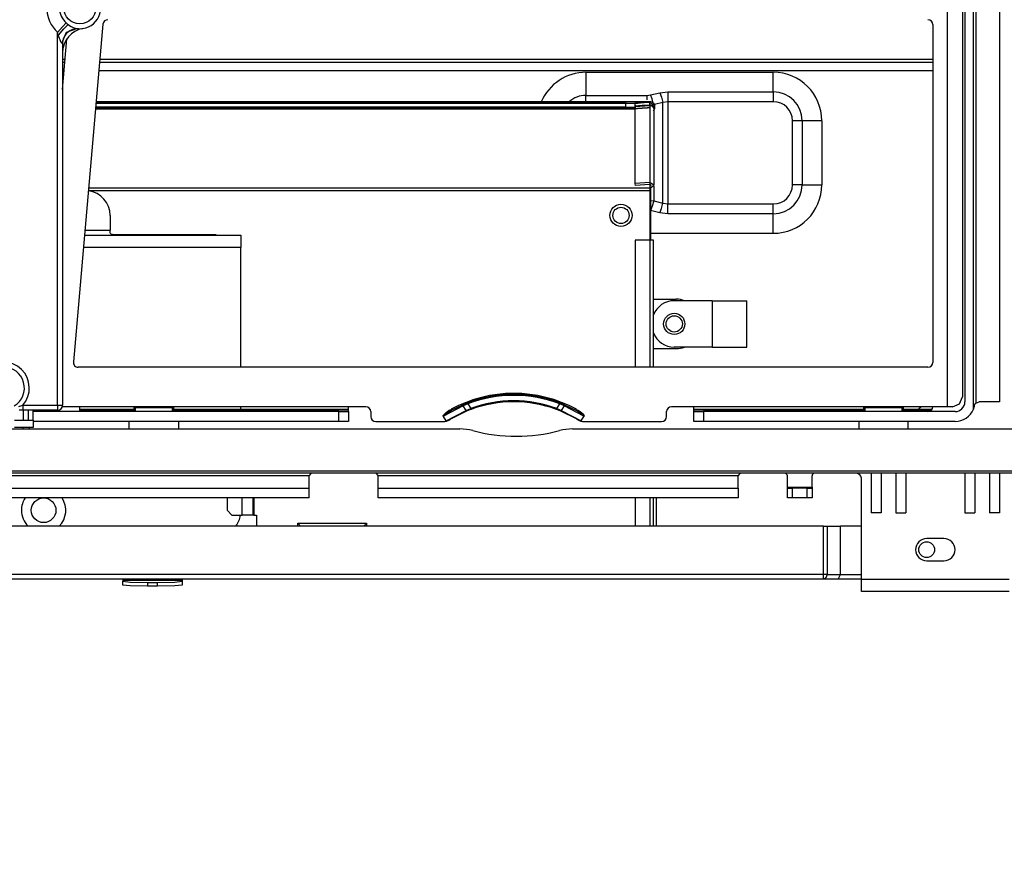
# Model space of a CAD drawing. Units: inches. Extents: x 0 to 22553, y 0 to 5362.
# Drawn here: x 1873 to 2073, y 2657 to 2829 of the extents above; entities that cross this region are included whole.
import ezdxf

# ---------------------------------------------------------------- set-up
doc = ezdxf.new("R2010")
doc.units = ezdxf.units.IN
doc.header["$MEASUREMENT"] = 0
doc.layers.add('LG-DIMENSION', color=7, linetype='Continuous')
doc.layers.add('LG-Product', color=3, linetype='Continuous')
doc.styles.add('GHS', font='txt')
doc.dimstyles.new('ISO-25', dxfattribs={"dimscale": 10, "dimtxt": 2.5, "dimasz": 2.5, "dimexe": 1.25, "dimexo": 0.625, "dimtad": 1, "dimdec": 0, "dimtxsty": 'GHS', "dimcen": 2.5, "dimclrd": 256, "dimclre": 256, "dimclrt": 7, "dimadec": 0, "dimazin": 0, "dimtfac": 1, "dimtdec": 0, "dimtmove": 0, "dimatfit": 3, "dimfxl": 1, "dimarcsym": 0})

# ---------------------------------------------------------------- blocks, each defined once
blk = doc.blocks.new('*D10')
at = {"layer": 'Defpoints', "color": 0, "transparency": 16777216}
for p in [(1259.46, 2764.12), (2224.06, 2764.12), (2224.06, 2515.62)]:
    blk.add_point(p, dxfattribs=at)
at = {"layer": 'LG-DIMENSION', "lineweight": -2, "transparency": 16777216}
for p, q in [((1259.46, 2757.87), (1259.46, 2503.12)), ((2224.06, 2757.87), (2224.06, 2503.12)), ((1284.46, 2515.62), (2199.06, 2515.62))]:
    blk.add_line(p, q, dxfattribs=at)
at = {"layer": 'LG-DIMENSION', "transparency": 16777216}
for points in [[(1284.46, 2519.78), (1284.46, 2511.45), (1259.46, 2515.62)], [(2199.06, 2519.78), (2199.06, 2511.45), (2224.06, 2515.62)]]:
    blk.add_solid(points, dxfattribs=at)
at = {"layer": 'LG-DIMENSION', "color": 7, "transparency": 16777216, "insert": (1741.76, 2534.38), "char_height": 25, "attachment_point": 5, "style": 'GHS'}
blk.add_mtext('965', dxfattribs=at)
blk = doc.blocks.new('*D11')
at = {"layer": 'Defpoints', "color": 0, "transparency": 16777216}
for p in [(1323.76, 3151.14), (2184.76, 3151.14), (1323.76, 2615.62)]:
    blk.add_point(p, dxfattribs=at)
at = {"layer": 'LG-DIMENSION', "lineweight": -2, "transparency": 16777216}
for p, q in [((1323.76, 3144.89), (1323.76, 2603.12)), ((2184.76, 3144.89), (2184.76, 2603.12)), ((2159.76, 2615.62), (1348.76, 2615.62))]:
    blk.add_line(p, q, dxfattribs=at)
at = {"layer": 'LG-DIMENSION', "transparency": 16777216}
for points in [[(1348.76, 2619.78), (1348.76, 2611.45), (1323.76, 2615.62)], [(2159.76, 2619.78), (2159.76, 2611.45), (2184.76, 2615.62)]]:
    blk.add_solid(points, dxfattribs=at)
at = {"layer": 'LG-DIMENSION', "color": 7, "transparency": 16777216, "insert": (1754.26, 2634.38), "char_height": 25, "attachment_point": 5, "style": 'GHS'}
blk.add_mtext('860', dxfattribs=at)
blk = doc.blocks.new('TU-CST1-2')
at = {"layer": 'LG-Product', "linetype": 'Continuous'}
for p, q in [((2061.51, 2750.62), (2061.51, 2912.61)), ((2064.51, 2912.61), (2064.51, 2752.62)), ((2065.01, 2909.62), (2065.01, 2751.62)), ((2066.73, 2750.15), (2066.73, 2909.62)), ((2067.24, 2909.62), (2067.24, 2751.37)), ((2072.01, 2909.62), (2072.01, 2751.62)), ((1882.01, 2827.65), (1882.75, 2828.46)), ((1882.25, 2827.27), (1883.14, 2828.14)), ((1882.75, 2828.46), (1882.94, 2828.29)), ((1882.94, 2828.29), (1883.14, 2828.14)), ((1883.14, 2828.14), (1883.43, 2827.95)), ((1883.43, 2827.95), (1883.72, 2827.76)), ((1883.72, 2827.76), (1884.05, 2827.59)), ((1890.19, 2828.2), (1884.2, 2759.7)), ((2058.51, 2828.12), (2058.51, 2759.62)), ((1881.01, 2826.53), (1882.01, 2827.65)), ((1881.01, 2750.92), (1881.01, 2826.53)), ((1881.08, 2826.26), (1881.01, 2826.53)), ((1881.16, 2825.99), (1881.08, 2826.26)), ((1881.16, 2825.99), (1882.25, 2827.27)), ((1881.27, 2825.65), (1881.16, 2825.99)), ((1881.87, 2824.34), (1882.83, 2826.58)), ((1882.83, 2826.58), (1884.9, 2827.31)), ((1884.05, 2827.59), (1884.39, 2827.45)), ((1884.39, 2827.45), (1884.65, 2827.37)), ((1884.65, 2827.37), (1884.9, 2827.31)), ((1881.39, 2825.31), (1881.27, 2825.65)), ((1881.49, 2825.06), (1881.39, 2825.31)), ((1881.59, 2824.81), (1881.49, 2825.06)), ((1881.66, 2824.64), (1881.59, 2824.81)), ((1881.75, 2824.49), (1881.66, 2824.64)), ((1881.81, 2824.41), (1881.75, 2824.49)), ((1881.87, 2824.34), (1881.81, 2824.41)), ((1881.9, 2824.32), (1881.87, 2824.34)), ((1881.93, 2824.31), (1881.9, 2824.32)), ((1881.95, 2824.3), (1881.93, 2824.31)), ((1881.97, 2824.29), (1881.95, 2824.3)), ((1882, 2824.29), (1881.97, 2824.29)), ((1882.01, 2824.28), (1882, 2824.29)), ((1882.01, 2814.98), (1882.9, 2825.25)), ((1882.01, 2824.28), (1882.01, 2750.92)), ((1882, 2821.12), (1882.54, 2821.12)), ((1882, 2820.53), (1882.48, 2820.53)), ((1889.52, 2820.53), (2058.5, 2820.53)), ((1889.56, 2821.12), (2058.5, 2821.12)), ((1882, 2818.82), (1882.34, 2818.82)), ((1889.36, 2818.82), (2058.5, 2818.82)), ((1988.16, 2818.45), (1988.16, 2813.77)), ((1988.16, 2818.45), (2026.16, 2818.45)), ((2026.16, 2814.47), (2026.16, 2818.45)), ((1988.16, 2813.77), (2000.58, 2813.77)), ((1988.16, 2813.16), (1988.16, 2813.77)), ((2000.58, 2813.77), (2001.26, 2813.85)), ((2000.58, 2813.35), (2000.58, 2813.77)), ((2001.26, 2813.85), (2003.14, 2814.28)), ((2001.56, 2813.09), (2001.26, 2813.85)), ((2003.14, 2814.28), (2004.73, 2814.47)), ((2003.14, 2814.28), (2003.49, 2813.38)), ((2004.73, 2814.47), (2026.16, 2814.47)), ((2004.73, 2814.47), (2004.73, 2813.56)), ((2026.16, 2814.47), (2026.16, 2813.56)), ((1888.79, 2812.18), (1996.16, 2812.18)), ((1888.81, 2812.44), (1996.16, 2812.44)), ((1996.16, 2812.44), (1888.81, 2812.44)), ((1988.16, 2812.44), (1988.16, 2813.16)), ((1996.16, 2812.44), (1996.16, 2812.18)), ((1996.16, 2812.44), (1996.16, 2812.44)), ((1996.18, 2812.44), (1996.16, 2812.44)), ((1996.16, 2812.44), (1996.16, 2812.43)), ((1996.16, 2812.44), (1996.16, 2812.39)), ((1996.16, 2812.43), (1996.16, 2812.41)), ((1996.16, 2812.41), (1996.16, 2812.37)), ((1996.16, 2812.39), (1996.16, 2812.34)), ((1996.16, 2812.37), (1996.16, 2812.33)), ((1996.16, 2812.34), (1996.16, 2812.31)), ((1996.16, 2812.33), (1996.16, 2812.3)), ((1996.16, 2812.3), (1996.16, 2812.26)), ((1996.16, 2812.26), (1996.16, 2812.22)), ((1996.16, 2812.22), (1996.16, 2812.18)), ((1996.16, 2812.18), (1996.16, 2811.38)), ((1996.16, 2812.18), (1996.16, 2811.78)), ((1996.16, 2812.18), (1996.31, 2812.18)), ((1996.16, 2811.78), (1996.16, 2811.38)), ((1996.21, 2812.44), (1996.18, 2812.44)), ((1996.27, 2812.44), (1996.21, 2812.44)), ((1996.33, 2812.44), (1996.27, 2812.44)), ((1996.31, 2812.18), (1996.47, 2812.18)), ((1996.39, 2812.44), (1996.33, 2812.44)), ((1996.46, 2812.44), (1996.39, 2812.44)), ((1996.59, 2812.44), (1996.46, 2812.44)), ((1996.47, 2812.18), (1996.63, 2812.18)), ((1996.71, 2812.44), (1996.59, 2812.44)), ((1996.63, 2812.18), (1996.79, 2812.18)), ((1996.84, 2812.44), (1996.71, 2812.44)), ((1996.79, 2812.18), (1996.95, 2812.18)), ((1996.96, 2812.44), (1996.84, 2812.44)), ((1996.95, 2812.18), (1997.1, 2812.18)), ((1997.07, 2812.44), (1996.96, 2812.44)), ((1997.17, 2812.44), (1997.07, 2812.44)), ((1997.1, 2812.18), (1997.24, 2812.18)), ((1997.31, 2812.44), (1997.17, 2812.44)), ((1997.24, 2812.18), (1997.38, 2812.18)), ((1997.46, 2812.44), (1997.31, 2812.44)), ((1997.38, 2812.18), (1997.51, 2812.18)), ((1997.58, 2812.44), (1997.46, 2812.44)), ((1997.51, 2812.18), (1997.62, 2812.18)), ((1997.7, 2812.44), (1997.58, 2812.44)), ((1997.62, 2812.18), (1997.73, 2812.18)), ((1997.82, 2812.44), (1997.7, 2812.44)), ((1997.73, 2812.18), (1997.82, 2812.18)), ((1997.94, 2812.44), (1997.82, 2812.44)), ((1997.82, 2812.18), (1997.9, 2812.18)), ((1997.9, 2812.18), (1997.96, 2812.18)), ((1998.32, 2812.44), (1997.94, 2812.44)), ((1997.96, 2812.18), (1998.01, 2812.18)), ((1998.01, 2812.18), (1998.05, 2812.18)), ((1998.05, 2812.18), (1998.07, 2812.18)), ((1998.07, 2812.18), (1998.07, 2812.18)), ((1998.07, 2812.18), (1998.08, 2812.18)), ((2001.07, 2812.44), (1998.08, 2812.18)), ((1998.08, 2812.18), (1998.14, 2811.47)), ((1998.27, 2812.12), (1998.08, 2812.1)), ((1998.08, 2812.1), (1998.08, 2812.02)), ((1998.08, 2812.02), (1998.08, 2811.91)), ((1998.08, 2811.91), (1998.08, 2811.77)), ((1998.08, 2811.77), (1998.08, 2811.61)), ((1999.57, 2811.71), (1998.08, 2811.61)), ((1998.45, 2812.13), (1998.27, 2812.12)), ((1998.68, 2812.44), (1998.32, 2812.44)), ((1998.64, 2812.15), (1998.45, 2812.13)), ((1998.83, 2812.16), (1998.64, 2812.15)), ((1999.18, 2812.44), (1998.68, 2812.44)), ((1999.2, 2812.19), (1998.83, 2812.16)), ((1999.63, 2812.44), (1999.18, 2812.44)), ((1999.57, 2812.23), (1999.2, 2812.19)), ((1999.95, 2812.26), (1999.57, 2812.23)), ((2001.07, 2811.8), (1999.57, 2811.71)), ((2000.1, 2812.44), (1999.63, 2812.44)), ((2000.32, 2812.29), (1999.95, 2812.26)), ((2000.49, 2812.44), (2000.1, 2812.44)), ((2000.51, 2812.3), (2000.32, 2812.29)), ((2000.62, 2812.44), (2000.49, 2812.44)), ((2000.69, 2812.32), (2000.51, 2812.3)), ((2000.58, 2812.88), (2000.58, 2813.35)), ((2000.73, 2812.44), (2000.62, 2812.44)), ((2000.79, 2812.33), (2000.69, 2812.32)), ((2000.78, 2812.44), (2000.73, 2812.44)), ((2000.83, 2812.44), (2000.78, 2812.44)), ((2000.88, 2812.34), (2000.79, 2812.33)), ((2000.86, 2812.44), (2000.83, 2812.44)), ((2000.89, 2812.44), (2000.86, 2812.44)), ((2000.93, 2812.34), (2000.88, 2812.34)), ((2000.93, 2812.44), (2000.89, 2812.44)), ((2000.97, 2812.44), (2000.93, 2812.44)), ((2000.98, 2812.34), (2000.93, 2812.34)), ((2000.99, 2812.44), (2000.97, 2812.44)), ((2001, 2812.35), (2000.98, 2812.34)), ((2001, 2812.44), (2000.99, 2812.44)), ((2001.02, 2812.44), (2001, 2812.44)), ((2001.02, 2812.35), (2001, 2812.35)), ((2001.03, 2812.44), (2001.02, 2812.44)), ((2001.03, 2812.35), (2001.02, 2812.35)), ((2001.04, 2812.44), (2001.03, 2812.44)), ((2001.05, 2812.35), (2001.03, 2812.35)), ((2001.05, 2812.44), (2001.04, 2812.44)), ((2001.06, 2812.44), (2001.05, 2812.44)), ((2001.05, 2812.44), (2001.05, 2812.44)), ((2001.06, 2812.35), (2001.05, 2812.35)), ((2001.05, 2812.35), (2001.05, 2812.35)), ((2001.07, 2812.44), (2001.06, 2812.44)), ((2001.06, 2812.44), (2001.06, 2812.44)), ((2001.06, 2812.44), (2001.06, 2812.44)), ((2001.07, 2812.35), (2001.06, 2812.35)), ((2001.06, 2812.35), (2001.06, 2812.35)), ((2001.06, 2812.35), (2001.06, 2812.35)), ((2001.07, 2812.44), (2001.09, 2812.24)), ((2001.07, 2812.35), (2001.07, 2812.35)), ((2001.07, 2812.35), (2001.07, 2812.26)), ((2002.06, 2811.81), (2001.07, 2812.35)), ((2001.07, 2812.26), (2001.07, 2812.13)), ((2001.07, 2812.13), (2001.07, 2811.98)), ((2001.07, 2811.98), (2001.07, 2811.8)), ((2001.28, 2811.79), (2001.07, 2811.8)), ((2001.07, 2811.8), (2001.1, 2811.52)), ((2001.47, 2811.76), (2001.28, 2811.79)), ((2001.56, 2811.74), (2001.47, 2811.76)), ((2001.82, 2812.19), (2001.56, 2813.09)), ((2001.65, 2811.71), (2001.56, 2811.74)), ((2001.74, 2811.67), (2001.65, 2811.71)), ((2003.78, 2812.3), (2002.05, 2811.9)), ((2003.49, 2813.38), (2003.78, 2812.3)), ((2004.73, 2812.49), (2003.78, 2812.3)), ((2003.78, 2791.93), (2003.78, 2812.3)), ((2004.73, 2813.56), (2004.73, 2812.49)), ((2004.73, 2812.49), (2004.73, 2791.74)), ((2026.16, 2812.49), (2004.73, 2812.49)), ((2026.16, 2813.56), (2026.16, 2812.49)), ((1998.1, 2810.95), (1888.68, 2810.95)), ((1888.7, 2811.24), (1998.1, 2811.24)), ((1996.16, 2811.38), (1888.72, 2811.38)), ((1996.16, 2811.28), (1996.16, 2811.38)), ((1996.16, 2811.38), (1996.92, 2811.38)), ((1996.16, 2811.24), (1996.16, 2811.28)), ((1996.92, 2811.38), (1997.57, 2811.38)), ((1997.57, 2811.38), (1998, 2811.38)), ((1998, 2811.38), (1998.15, 2811.38)), ((1998.08, 2811.61), (1998.11, 2811.33)), ((2001.09, 2811.66), (1998.1, 2811.47)), ((1998.1, 2811.47), (1998.1, 2795.92)), ((1998.11, 2811.33), (1998.15, 2811.05)), ((1998.23, 2811.05), (1998.15, 2811.05)), ((1998.3, 2811.06), (1998.23, 2811.05)), ((1998.38, 2811.06), (1998.3, 2811.06)), ((1998.45, 2811.07), (1998.38, 2811.06)), ((1998.53, 2811.07), (1998.45, 2811.07)), ((1998.6, 2811.08), (1998.53, 2811.07)), ((1998.68, 2811.08), (1998.6, 2811.08)), ((1998.75, 2811.09), (1998.68, 2811.08)), ((1998.83, 2811.09), (1998.75, 2811.09)), ((1998.91, 2811.1), (1998.83, 2811.09)), ((1998.98, 2811.1), (1998.91, 2811.1)), ((1999.06, 2811.11), (1998.98, 2811.1)), ((1999.13, 2811.11), (1999.06, 2811.11)), ((1999.21, 2811.11), (1999.13, 2811.11)), ((1999.28, 2811.12), (1999.21, 2811.11)), ((1999.36, 2811.12), (1999.28, 2811.12)), ((1999.44, 2811.13), (1999.36, 2811.12)), ((1999.51, 2811.13), (1999.44, 2811.13)), ((1999.59, 2811.14), (1999.51, 2811.13)), ((1999.66, 2811.14), (1999.59, 2811.14)), ((1999.74, 2811.15), (1999.66, 2811.14)), ((1999.81, 2811.15), (1999.74, 2811.15)), ((1999.89, 2811.16), (1999.81, 2811.15)), ((1999.97, 2811.16), (1999.89, 2811.16)), ((2000.04, 2811.17), (1999.97, 2811.16)), ((2000.12, 2811.17), (2000.04, 2811.17)), ((2000.19, 2811.18), (2000.12, 2811.17)), ((2000.27, 2811.18), (2000.19, 2811.18)), ((2000.34, 2811.19), (2000.27, 2811.18)), ((2000.42, 2811.19), (2000.34, 2811.19)), ((2000.5, 2811.19), (2000.42, 2811.19)), ((2000.57, 2811.2), (2000.5, 2811.19)), ((2000.62, 2811.2), (2000.57, 2811.2)), ((2000.67, 2811.21), (2000.62, 2811.2)), ((2000.8, 2811.21), (2000.67, 2811.21)), ((2000.92, 2811.22), (2000.8, 2811.21)), ((2001.03, 2811.23), (2000.92, 2811.22)), ((2001.14, 2811.23), (2001.03, 2811.23)), ((2001.09, 2811.66), (2001.09, 2796.1)), ((2001.7, 2811.51), (2001.09, 2811.66)), ((2001.1, 2811.52), (2001.14, 2811.23)), ((2001.96, 2811.09), (2001.7, 2811.51)), ((2001.82, 2811.62), (2001.74, 2811.67)), ((2002.06, 2811.4), (2001.82, 2811.62)), ((2001.88, 2810.61), (2002.15, 2811.12)), ((2001.96, 2795.54), (2001.96, 2811.09)), ((2002.15, 2811.12), (2002.06, 2811.4)), ((2030.03, 2795.62), (2030.03, 2808.62)), ((2031.1, 2808.62), (2030.03, 2808.62)), ((2032.01, 2808.62), (2031.1, 2808.62)), ((2032.01, 2808.62), (2032.01, 2795.62)), ((2035.99, 2808.62), (2032.01, 2808.62)), ((2035.99, 2808.62), (2035.99, 2795.62)), ((2001.09, 2796.1), (1998.1, 2795.92)), ((1998.1, 2795.92), (1998.15, 2795.49)), ((2001.09, 2796.1), (2001.14, 2795.68)), ((2001.95, 2795.56), (2001.09, 2796.1)), ((2001.16, 2794.42), (1887.23, 2794.42)), ((2001.16, 2794.98), (1887.28, 2794.98)), ((2001.14, 2795.68), (1998.15, 2795.49)), ((2001.36, 2795.54), (2001.14, 2795.68)), ((2001.16, 2795.4), (2001.16, 2795.68)), ((2001.16, 2794.97), (2001.95, 2795.56)), ((2001.16, 2795.4), (2001.36, 2795.54)), ((2001.16, 2794.98), (2001.16, 2795.4)), ((2001.16, 2794.72), (2001.16, 2794.98)), ((2001.16, 2794.42), (2001.16, 2794.72)), ((2001.16, 2784.42), (2001.16, 2794.42)), ((2001.23, 2794.42), (2001.16, 2794.42)), ((2001.26, 2794.42), (2001.23, 2794.42)), ((2001.26, 2794.98), (2001.26, 2794.42)), ((2001.26, 2794.42), (2001.26, 2790.09)), ((2001.9, 2795.33), (2001.9, 2792.37)), ((2031.1, 2795.62), (2030.03, 2795.62)), ((2032.01, 2795.62), (2031.1, 2795.62)), ((2032.01, 2795.62), (2035.99, 2795.62)), ((2001.26, 2792.42), (2001.9, 2792.37)), ((2001.9, 2792.37), (2001.61, 2791.29)), ((2001.9, 2792.37), (2003.78, 2791.93)), ((2003.49, 2790.85), (2003.78, 2791.93)), ((2003.78, 2791.93), (2004.73, 2791.74)), ((2004.73, 2791.74), (2026.16, 2791.74)), ((2004.73, 2790.67), (2004.73, 2791.74)), ((2026.16, 2790.67), (2026.16, 2791.74)), ((2001.16, 2790.28), (2001.26, 2790.09)), ((2001.61, 2791.29), (2001.26, 2790.39)), ((2003.14, 2789.95), (2001.26, 2790.39)), ((2001.26, 2790.09), (2001.26, 2789.42)), ((2003.14, 2789.95), (2003.49, 2790.85)), ((2004.73, 2789.76), (2003.14, 2789.95)), ((2004.73, 2789.76), (2004.73, 2790.67)), ((2026.16, 2789.76), (2004.73, 2789.76)), ((2026.16, 2789.76), (2026.16, 2790.67)), ((2026.16, 2785.78), (2026.16, 2789.76)), ((1891.66, 2789.42), (1891.66, 2786.42)), ((2001.16, 2789.42), (2001.26, 2789.42)), ((2001.26, 2788.74), (2001.16, 2788.55)), ((2001.26, 2789.42), (2001.26, 2788.74)), ((2001.26, 2788.74), (2001.26, 2784.42)), ((1886.53, 2786.42), (1891.66, 2786.42)), ((1891.66, 2786.34), (1891.66, 2786.42)), ((1891.66, 2786.26), (1891.66, 2786.34)), ((1891.66, 2786.11), (1891.66, 2786.26)), ((1891.67, 2785.96), (1891.66, 2786.11)), ((1891.68, 2785.86), (1891.67, 2785.96)), ((1891.72, 2785.77), (1891.68, 2785.86)), ((1891.75, 2785.72), (1891.72, 2785.77)), ((2026.16, 2785.78), (2001.26, 2785.78)), ((1886.45, 2785.42), (1918.16, 2785.42)), ((1891.78, 2785.67), (1891.75, 2785.72)), ((1891.83, 2785.63), (1891.78, 2785.67)), ((1891.88, 2785.6), (1891.83, 2785.63)), ((1891.94, 2785.58), (1891.88, 2785.6)), ((1892.01, 2785.56), (1891.94, 2785.58)), ((1892.08, 2785.55), (1892.01, 2785.56)), ((1892.16, 2785.55), (1892.08, 2785.55)), ((1892.16, 2785.55), (1913.16, 2785.55)), ((1918.16, 2785.42), (1918.16, 2784.68)), ((1918.16, 2784.68), (1918.16, 2782.92)), ((1998.11, 2784.42), (1998.11, 2758.62)), ((2001.09, 2784.42), (1998.11, 2784.42)), ((2001.09, 2784.42), (2001.09, 2758.62)), ((2001.63, 2784.42), (2001.09, 2784.42)), ((2001.86, 2784.42), (2001.63, 2784.42)), ((2001.86, 2758.62), (2001.86, 2784.42)), ((1918.16, 2782.92), (1886.23, 2782.92)), ((1918.16, 2758.62), (1918.16, 2782.92)), ((2001.86, 2772.42), (2006.46, 2772.42)), ((2013.76, 2772.12), (2006.06, 2772.12)), ((2013.76, 2772.12), (2013.76, 2762.72)), ((2013.76, 2772.12), (2014.78, 2772.12)), ((2014.78, 2772.12), (2017.26, 2772.12)), ((2017.26, 2772.12), (2019.73, 2772.12)), ((2019.73, 2772.12), (2020.76, 2772.12)), ((2020.76, 2762.72), (2020.76, 2772.12)), ((2001.86, 2762.42), (2006.46, 2762.42)), ((2013.76, 2762.72), (2006.06, 2762.72)), ((2013.76, 2762.72), (2014.78, 2762.72)), ((2014.78, 2762.72), (2017.26, 2762.72)), ((2017.26, 2762.72), (2019.73, 2762.72)), ((2019.73, 2762.72), (2020.76, 2762.72)), ((2057.51, 2758.62), (1885.19, 2758.62)), ((2063.92, 2751.2), (2064.51, 2752.62)), ((1873.16, 2750.66), (1873.35, 2750.72)), ((1873.92, 2749.92), (1873.19, 2749.92)), ((1873.35, 2750.72), (1873.54, 2750.78)), ((1873.54, 2750.78), (1873.73, 2750.85)), ((1873.73, 2750.85), (1873.92, 2750.92)), ((1873.92, 2750.92), (1881.01, 2750.92)), ((1873.92, 2750.92), (1873.92, 2750.21)), ((1873.92, 2750.21), (1873.92, 2749.92)), ((1881.01, 2749.92), (1873.92, 2749.92)), ((1874.01, 2749.92), (1874.01, 2747.92)), ((1875.01, 2749.92), (1875.01, 2747.92)), ((1876.01, 2747.92), (1876.01, 2749.92)), ((1881.01, 2750.92), (1881.71, 2750.92)), ((1881.01, 2750.92), (1881.01, 2750.21)), ((1881.01, 2750.21), (1881.01, 2749.92)), ((1881.71, 2750.92), (1882.01, 2750.92)), ((1943.51, 2750.62), (1881.96, 2750.62)), ((1885.51, 2749.62), (1885.51, 2750.62)), ((1885.51, 2750.12), (1896.51, 2750.12)), ((1896.51, 2749.92), (1885.51, 2749.92)), ((1896.51, 2749.62), (1896.51, 2750.42)), ((1896.56, 2750.42), (1896.51, 2750.42)), ((1896.71, 2750.42), (1896.56, 2750.42)), ((1896.71, 2750.56), (1896.71, 2750.62)), ((1896.71, 2750.42), (1896.71, 2750.56)), ((1904.31, 2750.42), (1896.71, 2750.42)), ((1896.71, 2750.42), (1896.71, 2749.62)), ((1904.31, 2750.56), (1904.31, 2750.62)), ((1904.31, 2750.42), (1904.31, 2750.56)), ((1904.31, 2749.62), (1904.31, 2750.42)), ((1904.45, 2750.42), (1904.31, 2750.42)), ((1904.51, 2750.42), (1904.45, 2750.42)), ((1904.51, 2750.42), (1904.51, 2749.62)), ((1904.51, 2750.12), (1940.01, 2750.12)), ((1940.01, 2749.92), (1904.51, 2749.92)), ((1918.16, 2750.12), (1918.16, 2750.62)), ((1940.01, 2749.62), (1940.01, 2750.62)), ((1963.24, 2750.82), (1959.25, 2748.72)), ((1959.83, 2747.78), (1963.85, 2749.88)), ((1960.1, 2749.67), (1960.44, 2749.89)), ((1960.44, 2749.89), (1960.78, 2750.09)), ((1960.54, 2749.72), (1960.88, 2749.91)), ((1960.78, 2750.09), (1960.85, 2749.97)), ((1960.85, 2749.97), (1960.88, 2749.91)), ((1960.88, 2749.91), (1963.2, 2751.03)), ((1963.2, 2751.03), (1963.64, 2751.21)), ((1963.2, 2750.96), (1963.2, 2751.03)), ((1963.24, 2750.82), (1963.2, 2750.96)), ((1963.7, 2751.02), (1963.24, 2750.82)), ((1963.85, 2749.88), (1963.24, 2750.82)), ((1963.64, 2751.21), (1964.1, 2751.39)), ((1964.17, 2751.2), (1963.7, 2751.02)), ((1963.85, 2749.88), (1964.31, 2750.07)), ((1963.85, 2749.88), (1963.91, 2749.76)), ((1964.4, 2749.9), (1963.96, 2749.72)), ((1964.1, 2751.39), (1964.12, 2751.33)), ((1964.12, 2751.33), (1964.17, 2751.2)), ((1964.17, 2751.2), (1964.78, 2750.26)), ((1964.31, 2750.07), (1964.78, 2750.26)), ((1964.85, 2750.07), (1964.4, 2749.9)), ((1964.78, 2750.26), (1964.83, 2750.12)), ((1964.83, 2750.12), (1964.85, 2750.07)), ((1982.18, 2750.12), (1982.16, 2750.07)), ((1982.61, 2749.9), (1982.16, 2750.07)), ((1982.23, 2750.26), (1982.18, 2750.12)), ((1982.23, 2750.26), (1982.84, 2751.2)), ((1982.23, 2750.26), (1982.7, 2750.07)), ((1983.05, 2749.72), (1982.61, 2749.9)), ((1982.7, 2750.07), (1983.16, 2749.88)), ((1982.89, 2751.33), (1982.84, 2751.2)), ((1983.31, 2751.02), (1982.84, 2751.2)), ((1982.92, 2751.39), (1982.89, 2751.33)), ((1982.92, 2751.39), (1983.37, 2751.21)), ((1983.16, 2749.88), (1983.1, 2749.76)), ((1983.77, 2750.82), (1983.16, 2749.88)), ((1983.16, 2749.88), (1987.18, 2747.78)), ((1983.77, 2750.82), (1983.31, 2751.02)), ((1983.37, 2751.21), (1983.81, 2751.03)), ((1983.81, 2750.96), (1983.77, 2750.82)), ((1987.76, 2748.72), (1983.77, 2750.82)), ((1983.81, 2751.03), (1983.81, 2750.96)), ((1983.81, 2751.03), (1986.13, 2749.91)), ((1986.16, 2749.97), (1986.13, 2749.91)), ((1986.13, 2749.91), (1986.68, 2749.6)), ((1986.23, 2750.09), (1986.16, 2749.97)), ((1986.23, 2750.09), (1986.78, 2749.76)), ((2061.51, 2750.62), (2005.51, 2750.62)), ((2010, 2750.12), (2044.5, 2750.12)), ((2044.5, 2749.92), (2010, 2749.92)), ((2010.01, 2749.62), (2010.01, 2750.62)), ((2044.51, 2749.62), (2044.51, 2750.42)), ((2044.56, 2750.42), (2044.51, 2750.42)), ((2044.71, 2750.42), (2044.56, 2750.42)), ((2044.71, 2750.62), (2044.71, 2750.56)), ((2044.71, 2750.56), (2044.71, 2750.42)), ((2052.31, 2750.42), (2044.71, 2750.42)), ((2044.71, 2750.42), (2044.71, 2749.62)), ((2052.31, 2750.62), (2052.31, 2750.56)), ((2052.31, 2750.56), (2052.31, 2750.42)), ((2052.31, 2749.62), (2052.31, 2750.42)), ((2052.45, 2750.42), (2052.31, 2750.42)), ((2052.51, 2750.42), (2052.45, 2750.42)), ((2052.5, 2750.12), (2058.37, 2750.12)), ((2052.51, 2750.42), (2052.51, 2749.62)), ((2058.22, 2749.92), (2052.51, 2749.92)), ((2062.51, 2750.62), (2061.51, 2750.62)), ((2062.51, 2750.62), (2063.92, 2751.2)), ((2066.79, 2750.32), (2066.73, 2750.15)), ((2066.84, 2750.48), (2066.79, 2750.32)), ((2066.89, 2750.65), (2066.84, 2750.48)), ((2066.92, 2750.82), (2066.89, 2750.65)), ((2066.92, 2750.82), (2066.94, 2750.9)), ((2066.94, 2750.9), (2066.97, 2750.97)), ((2066.97, 2750.97), (2066.99, 2751.01)), ((2066.99, 2751.01), (2067, 2751.05)), ((2067, 2751.05), (2067.02, 2751.09)), ((2067.02, 2751.09), (2067.04, 2751.12)), ((2067.04, 2751.12), (2067.09, 2751.19)), ((2067.09, 2751.19), (2067.13, 2751.25)), ((2067.13, 2751.25), (2067.19, 2751.31)), ((2067.19, 2751.31), (2067.24, 2751.37)), ((2067.24, 2751.37), (2067.9, 2751.62)), ((2072.01, 2751.62), (2067.9, 2751.62)), ((1872.26, 2747.92), (1874.76, 2747.92)), ((1874.76, 2747.92), (1876.01, 2747.92)), ((1938.01, 2749.62), (1876, 2749.62)), ((1876.01, 2747.92), (1876.01, 2746.42)), ((1938.01, 2747.62), (1938.01, 2749.62)), ((1938.01, 2749.62), (1939.42, 2749.62)), ((1939.42, 2749.62), (1940.01, 2749.62)), ((1940.01, 2749.62), (1940.01, 2747.62)), ((1944.51, 2749.62), (1944.51, 2748.62)), ((1959.21, 2748.8), (1959.22, 2748.82)), ((1959.21, 2748.78), (1959.21, 2748.8)), ((1959.21, 2748.75), (1959.21, 2748.78)), ((1959.21, 2748.73), (1959.21, 2748.75)), ((1959.21, 2748.71), (1959.21, 2748.73)), ((1959.22, 2748.7), (1959.21, 2748.71)), ((1959.22, 2748.82), (1959.25, 2748.88)), ((1959.22, 2748.69), (1959.22, 2748.7)), ((1959.23, 2748.68), (1959.22, 2748.69)), ((1959.25, 2748.67), (1959.23, 2748.68)), ((1959.25, 2748.88), (1959.28, 2748.93)), ((1959.25, 2748.75), (1959.26, 2748.76)), ((1959.25, 2748.74), (1959.25, 2748.75)), ((1959.25, 2748.73), (1959.25, 2748.74)), ((1959.25, 2748.74), (1959.25, 2748.74)), ((1959.25, 2748.72), (1959.25, 2748.73)), ((1959.25, 2748.73), (1959.25, 2748.73)), ((1959.25, 2748.72), (1959.25, 2748.72)), ((1959.25, 2748.72), (1959.25, 2748.71)), ((1959.25, 2748.71), (1959.25, 2748.7)), ((1959.25, 2748.7), (1959.25, 2748.7)), ((1959.25, 2748.7), (1959.25, 2748.69)), ((1959.25, 2748.69), (1959.26, 2748.67)), ((1959.27, 2748.66), (1959.25, 2748.67)), ((1959.26, 2748.77), (1959.27, 2748.78)), ((1959.26, 2748.76), (1959.26, 2748.77)), ((1959.26, 2748.67), (1959.27, 2748.66)), ((1959.27, 2748.78), (1959.28, 2748.8)), ((1959.83, 2747.78), (1959.27, 2748.66)), ((1959.28, 2748.93), (1959.39, 2749.07)), ((1959.28, 2748.8), (1959.32, 2748.84)), ((1959.32, 2748.84), (1959.35, 2748.88)), ((1959.35, 2748.88), (1959.48, 2749)), ((1959.39, 2749.07), (1959.52, 2749.21)), ((1959.48, 2749), (1959.62, 2749.11)), ((1959.52, 2749.21), (1959.8, 2749.45)), ((1959.62, 2749.11), (1959.91, 2749.32)), ((1959.8, 2749.45), (1960.1, 2749.67)), ((1959.91, 2749.32), (1960.21, 2749.52)), ((1960.13, 2747.81), (1960.08, 2747.8)), ((1960.2, 2747.84), (1960.13, 2747.81)), ((1960.26, 2747.87), (1960.2, 2747.84)), ((1960.21, 2749.52), (1960.54, 2749.72)), ((1960.36, 2747.91), (1960.26, 2747.87)), ((1960.45, 2747.96), (1960.36, 2747.91)), ((1960.63, 2748.05), (1960.45, 2747.96)), ((1960.8, 2748.15), (1960.63, 2748.05)), ((1963.96, 2749.72), (1960.8, 2748.15)), ((1963.91, 2749.76), (1963.96, 2749.72)), ((1983.1, 2749.76), (1983.05, 2749.72)), ((1986.21, 2748.15), (1983.05, 2749.72)), ((1986.37, 2748.06), (1986.21, 2748.15)), ((1986.53, 2747.97), (1986.37, 2748.06)), ((1986.76, 2747.86), (1986.53, 2747.97)), ((1986.68, 2749.6), (1987.2, 2749.25)), ((1987.01, 2747.77), (1986.76, 2747.86)), ((1986.78, 2749.76), (1987.3, 2749.37)), ((1987.18, 2747.78), (1987.75, 2748.66)), ((1987.2, 2749.25), (1987.43, 2749.08)), ((1987.3, 2749.37), (1987.53, 2749.17)), ((1987.43, 2749.08), (1987.65, 2748.89)), ((1987.53, 2749.17), (1987.72, 2748.94)), ((1987.65, 2748.89), (1987.7, 2748.84)), ((1987.7, 2748.84), (1987.74, 2748.79)), ((1987.72, 2748.94), (1987.76, 2748.88)), ((1987.74, 2748.79), (1987.75, 2748.77)), ((1987.75, 2748.77), (1987.76, 2748.75)), ((1987.75, 2748.67), (1987.76, 2748.69)), ((1987.75, 2748.66), (1987.75, 2748.67)), ((1987.76, 2748.67), (1987.75, 2748.66)), ((1987.75, 2748.66), (1987.75, 2748.66)), ((1987.76, 2748.88), (1987.8, 2748.8)), ((1987.76, 2748.75), (1987.76, 2748.74)), ((1987.76, 2748.74), (1987.76, 2748.74)), ((1987.76, 2748.74), (1987.76, 2748.73)), ((1987.76, 2748.73), (1987.76, 2748.73)), ((1987.76, 2748.73), (1987.76, 2748.72)), ((1987.76, 2748.72), (1987.76, 2748.72)), ((1987.76, 2748.72), (1987.76, 2748.72)), ((1987.76, 2748.71), (1987.76, 2748.72)), ((1987.76, 2748.7), (1987.76, 2748.71)), ((1987.76, 2748.69), (1987.76, 2748.7)), ((1987.76, 2748.7), (1987.76, 2748.7)), ((1987.77, 2748.68), (1987.76, 2748.67)), ((1987.79, 2748.69), (1987.77, 2748.68)), ((1987.8, 2748.72), (1987.79, 2748.7)), ((1987.79, 2748.7), (1987.79, 2748.69)), ((1987.8, 2748.8), (1987.8, 2748.78)), ((1987.8, 2748.78), (1987.81, 2748.75)), ((1987.81, 2748.75), (1987.8, 2748.73)), ((1987.8, 2748.73), (1987.8, 2748.72)), ((2004.51, 2748.62), (2004.51, 2749.62)), ((2010.01, 2747.62), (2010.01, 2749.62)), ((2010.01, 2749.62), (2010.59, 2749.62)), ((2010.59, 2749.62), (2012.01, 2749.62)), ((2012.01, 2749.62), (2012.01, 2747.62)), ((2063.01, 2749.62), (2012.01, 2749.62)), ((1639.41, 2746.12), (1962.6, 2746.12)), ((1874.76, 2746.42), (1872.26, 2746.42)), ((1874.01, 2746.12), (1874.01, 2746.42)), ((1876.01, 2746.42), (1874.76, 2746.42)), ((1875.31, 2746.12), (1875.31, 2746.42)), ((1938.01, 2747.62), (1876.01, 2747.62)), ((1895.51, 2746.12), (1895.51, 2747.62)), ((1905.51, 2747.62), (1905.51, 2746.12)), ((1939.42, 2747.62), (1938.01, 2747.62)), ((1940.01, 2747.62), (1939.42, 2747.62)), ((1945.51, 2747.62), (1959.22, 2747.62)), ((1959.84, 2747.78), (1959.83, 2747.78)), ((1959.85, 2747.77), (1959.84, 2747.78)), ((1959.84, 2747.78), (1959.84, 2747.78)), ((1959.86, 2747.76), (1959.85, 2747.77)), ((1959.85, 2747.77), (1959.85, 2747.77)), ((1959.87, 2747.76), (1959.86, 2747.76)), ((1959.9, 2747.76), (1959.87, 2747.76)), ((1959.92, 2747.76), (1959.9, 2747.76)), ((1959.95, 2747.76), (1959.92, 2747.76)), ((1959.97, 2747.77), (1959.95, 2747.76)), ((1960, 2747.77), (1959.97, 2747.77)), ((1960.04, 2747.78), (1960, 2747.77)), ((1960.08, 2747.8), (1960.04, 2747.78)), ((1985.41, 2746.12), (2123.51, 2746.12)), ((1987.06, 2747.76), (1987.01, 2747.77)), ((1987.12, 2747.76), (1987.06, 2747.76)), ((1987.14, 2747.76), (1987.12, 2747.76)), ((1987.15, 2747.76), (1987.14, 2747.76)), ((1987.16, 2747.77), (1987.15, 2747.76)), ((1987.17, 2747.77), (1987.16, 2747.77)), ((1987.18, 2747.78), (1987.17, 2747.78)), ((1987.17, 2747.78), (1987.17, 2747.77)), ((1987.79, 2747.62), (2003.51, 2747.62)), ((2010.59, 2747.62), (2010.01, 2747.62)), ((2012.01, 2747.62), (2010.59, 2747.62)), ((2063.01, 2747.62), (2012.01, 2747.62)), ((2043.51, 2747.62), (2043.51, 2746.12)), ((2053.51, 2746.12), (2053.51, 2747.62)), ((1514.51, 2737.62), (2123.51, 2737.62)), ((2123.51, 2737.12), (1514.51, 2737.12)), ((1932.01, 2736.62), (1859.01, 2736.62)), ((1932.01, 2736.62), (1932.51, 2737.12)), ((1932.01, 2734.12), (1932.01, 2736.62)), ((1945.51, 2737.12), (1946.01, 2736.62)), ((2019.01, 2736.62), (1946.01, 2736.62)), ((1946.01, 2734.12), (1946.01, 2736.62)), ((2019.01, 2736.62), (2019.51, 2737.12)), ((2019.01, 2734.12), (2019.01, 2736.62)), ((2029.01, 2734.32), (2029.01, 2736.62)), ((2034.01, 2734.32), (2034.01, 2736.62)), ((2044.01, 2715.62), (2044.01, 2736.12)), ((2046.01, 2737.12), (2046.01, 2729.12)), ((2048.01, 2737.12), (2048.01, 2729.12)), ((2051.01, 2737.12), (2051.01, 2729.12)), ((2053.01, 2737.12), (2053.01, 2729.12)), ((2065.01, 2737.12), (2065.01, 2729.12)), ((2067.01, 2737.12), (2067.01, 2729.12)), ((2070.01, 2737.12), (2070.01, 2729.12)), ((2072.01, 2737.12), (2072.01, 2729.12)), ((1859.01, 2734.12), (1932.01, 2734.12)), ((1932.01, 2732.7), (1932.01, 2734.12)), ((1946.01, 2734.12), (2019.01, 2734.12)), ((1946.01, 2732.7), (1946.01, 2734.12)), ((2019.01, 2734.12), (2019.01, 2732.7)), ((2029.01, 2734.32), (2034.01, 2734.32)), ((2029.01, 2734.17), (2029.01, 2734.32)), ((2029.01, 2734.12), (2029.01, 2734.17)), ((2029.01, 2732.12), (2029.01, 2734.12)), ((2029.01, 2734.12), (2029.3, 2734.12)), ((2029.3, 2734.12), (2030.01, 2734.12)), ((2030.01, 2734.12), (2030.01, 2732.12)), ((2033.01, 2734.12), (2030.01, 2734.12)), ((2033.01, 2732.12), (2033.01, 2734.12)), ((2033.01, 2734.12), (2033.71, 2734.12)), ((2033.71, 2734.12), (2034.01, 2734.12)), ((2034.01, 2734.32), (2034.01, 2734.17)), ((2034.01, 2734.17), (2034.01, 2734.12)), ((2034.01, 2734.12), (2034.01, 2732.12)), ((1932.01, 2732.12), (1859.01, 2732.12)), ((1915.36, 2732.12), (1915.36, 2729.62)), ((1918.4, 2728.62), (1918.4, 2732.12)), ((1920.65, 2728.62), (1920.65, 2732.12)), ((1920.79, 2732.12), (1920.79, 2728.62)), ((1932.01, 2732.12), (1932.01, 2732.7)), ((1946.01, 2732.12), (1946.01, 2732.7)), ((2019.01, 2732.12), (1946.01, 2732.12)), ((1998.11, 2732.12), (1998.11, 2726.42)), ((2001.09, 2732.12), (2001.09, 2726.42)), ((2001.86, 2726.42), (2001.86, 2732.12)), ((2002.46, 2726.42), (2002.46, 2732.12)), ((2019.01, 2732.7), (2019.01, 2732.12)), ((2029.3, 2732.12), (2029.01, 2732.12)), ((2030.01, 2732.12), (2029.3, 2732.12)), ((2033.01, 2732.12), (2030.01, 2732.12)), ((2033.71, 2732.12), (2033.01, 2732.12)), ((2034.01, 2732.12), (2033.71, 2732.12)), ((1915.36, 2729.62), (1916.36, 2728.62)), ((1916.36, 2728.62), (1918.4, 2728.62)), ((1920.65, 2728.62), (1918.4, 2728.62)), ((1920.71, 2728.62), (1920.65, 2728.62)), ((1920.79, 2728.62), (1920.71, 2728.62)), ((1920.79, 2728.62), (1921.36, 2728.62)), ((1921.36, 2728.62), (1921.36, 2726.42)), ((2048.01, 2729.12), (2046.01, 2729.12)), ((2051.01, 2729.12), (2053.01, 2729.12)), ((2065.01, 2729.12), (2067.01, 2729.12)), ((2072.01, 2729.12), (2070.01, 2729.12)), ((2036.34, 2726.42), (1838.17, 2726.42)), ((1929.69, 2726.98), (1930.23, 2726.42)), ((1929.69, 2726.42), (1929.69, 2726.98)), ((1929.69, 2726.98), (1943.62, 2726.98)), ((1943.08, 2726.42), (1943.62, 2726.98)), ((1943.62, 2726.98), (1943.62, 2726.42)), ((2036.34, 2716.62), (2036.34, 2726.42)), ((2036.34, 2726.42), (2036.72, 2726.42)), ((2036.72, 2726.42), (2037.05, 2726.42)), ((2037.05, 2726.42), (2037.05, 2716.62)), ((2037.05, 2726.42), (2039.76, 2726.42)), ((2039.76, 2716.62), (2039.76, 2726.42)), ((2044.01, 2726.42), (2039.76, 2726.42)), ((2060.76, 2723.87), (2057.26, 2723.87)), ((2057.26, 2719.37), (2060.76, 2719.37)), ((2036.34, 2716.62), (1838.17, 2716.62)), ((2036.72, 2716.62), (2036.34, 2716.62)), ((2036.34, 2715.91), (2036.34, 2716.62)), ((2036.34, 2715.62), (2036.34, 2715.91)), ((2036.84, 2715.91), (2036.34, 2715.62)), ((2037.05, 2716.62), (2036.72, 2716.62)), ((2037.05, 2716.62), (2036.84, 2715.91)), ((2037.05, 2716.62), (2039.76, 2716.62)), ((2039.34, 2715.62), (2039.76, 2716.62)), ((2039.76, 2716.62), (2044.01, 2716.62)), ((2036.34, 2715.62), (1838.17, 2715.62)), ((1894.26, 2715.62), (1894.26, 2715.48)), ((1894.26, 2715.48), (1894.26, 2715.42)), ((1894.26, 2715.42), (1894.26, 2715.26)), ((1894.26, 2715.42), (1906.26, 2715.42)), ((1894.26, 2714.46), (1894.26, 2715.26)), ((1894.26, 2715.26), (1895.72, 2715.07)), ((1895.72, 2714.27), (1894.26, 2714.46)), ((1895.72, 2715.07), (1899.26, 2715)), ((1899.26, 2714.2), (1895.72, 2714.27)), ((1899.26, 2715), (1899.26, 2714.2)), ((1899.26, 2715), (1901.26, 2715)), ((1901.26, 2714.2), (1899.26, 2714.2)), ((1901.26, 2715), (1904.79, 2715.07)), ((1901.26, 2714.2), (1901.26, 2715)), ((1904.79, 2714.27), (1901.26, 2714.2)), ((1904.79, 2715.07), (1906.26, 2715.26)), ((1906.26, 2714.46), (1904.79, 2714.27)), ((1906.26, 2715.62), (1906.26, 2715.48)), ((1906.26, 2715.48), (1906.26, 2715.42)), ((1906.26, 2715.42), (1906.26, 2715.26)), ((1906.26, 2715.26), (1906.26, 2714.46)), ((2039.34, 2715.62), (2036.34, 2715.62)), ((2044.01, 2715.62), (2039.34, 2715.62)), ((2044.01, 2715.62), (2074.01, 2715.62)), ((2044.01, 2713.85), (2044.01, 2715.62)), ((2044.01, 2713.12), (2044.01, 2713.85)), ((2074.01, 2713.12), (2044.01, 2713.12))]:
    blk.add_line(p, q, dxfattribs=at)
for centre, radius in [((1885.51, 2831.52), 3.25), ((1995.26, 2789.42), 2.25), ((1995.26, 2789.42), 1.65), ((2006.06, 2767.42), 2.15), ((2006.06, 2767.42), 1.65), ((1878.16, 2729.62), 2.5), ((2057.26, 2721.62), 1.6)]:
    blk.add_circle(centre, radius, dxfattribs=at)
for centre, radius, start, end in [((1885.51, 2831.52), 6.71, 132.0849, 227.9151), ((1885.51, 2831.52), 4.25, 261.7853, 98.2147), ((1885.51, 2831.52), 4.12, 132.0849, 227.9151), ((1891.19, 2828.12), 1, 90, 175), ((2057.51, 2828.12), 1, 0, 90), ((1887.01, 2822.39), 5, 99.3324, 180), ((1885.01, 2824.28), 3, 86.0454, 180), ((1988.16, 2808.62), 9.83, 90, 157.0767), ((2026.16, 2808.62), 9.83, 0, 90), ((1988.16, 2808.62), 5.15, 90, 131.9864), ((2026.16, 2808.62), 5.85, 0, 90), ((2001.16, 2811.44), 1, 350.0067, 95), ((2026.16, 2808.62), 3.87, 0, 90), ((1886.66, 2789.42), 5, 0, 83.3948), ((2026.16, 2795.62), 5.85, 270, 0), ((2026.16, 2795.62), 3.87, 270, 0), ((2026.16, 2795.62), 9.83, 270, 0), ((2006.06, 2767.62), 4.5, 90, 158.9597), ((2006.46, 2767.42), 5, 70.0509, 90), ((2006.06, 2767.22), 4.5, 201.0403, 270), ((2006.46, 2767.42), 5, 270, 289.9491), ((1870.01, 2754.42), 5.25, 318.1897, 221.8103), ((1870.01, 2754.42), 4.25, 301.0027, 238.9973), ((1885.19, 2759.62), 1, 175, 270), ((2057.51, 2759.62), 1, 270, 0), ((1973.51, 2726.62), 26.7, 61.5447, 118.4553), ((1973.51, 2726.62), 26.5, 69.2003, 110.7997), ((1973.51, 2726.62), 26.3, 69.2003, 110.7997), ((1973.51, 2726.62), 25.2, 69.7352, 110.2648), ((1881.01, 2750.92), 1, 270, 0), ((1896.31, 2750.42), 0.2, 0, 90), ((1904.71, 2750.42), 0.2, 90, 180), ((1943.51, 2749.62), 1, 0, 90), ((1973.51, 2726.62), 25, 69.7352, 110.2648), ((2005.51, 2749.62), 1, 90, 180), ((2044.31, 2750.42), 0.2, 0, 90), ((2052.71, 2750.42), 0.2, 90, 180), ((2063.46, 2740.62), 12.33, 125.8087, 129.6056), ((2057.51, 2750.62), 1, 270, 0), ((2063.01, 2751.62), 2, 270, 0), ((2063.01, 2751.62), 4, 270, 338.5527), ((1945.51, 2748.62), 1, 180, 270), ((1959.22, 2750.12), 2.5, 270, 301.2904), ((1973.51, 2726.62), 25, 120.5406, 121.2904), ((1973.51, 2726.62), 25, 58.7096, 59.4594), ((1987.79, 2750.12), 2.5, 238.7096, 270), ((2003.51, 2748.62), 1, 270, 0), ((1962.6, 2736.12), 10, 75.0106, 90), ((1985.41, 2736.12), 10, 90, 104.9894), ((1974.01, 2778.7), 34.08, 255.0106, 284.9894), ((2028.51, 2736.62), 0.5, 0, 90), ((2034.51, 2736.62), 0.5, 90, 180), ((2043.01, 2736.12), 1, 0, 90), ((1878.16, 2729.62), 4.5, 146.2556, 180), ((1878.16, 2729.62), 4.5, 314.6738, 33.75), ((1878.16, 2729.62), 4.5, 180, 225.3206), ((1913.16, 2729.42), 5, 323.1295, 350.7919), ((2057.26, 2721.62), 2.25, 90, 270), ((2060.76, 2721.62), 2.25, 270, 90)]:
    blk.add_arc(centre, radius, start, end, dxfattribs=at)

msp = doc.modelspace()

# ---------------------------------------------------------------- block references
at = {"layer": 'LG-Product'}
msp.add_blockref('TU-CST1-2', (0, 0), dxfattribs=at)

# ---------------------------------------------------------------- dimensions: what is measured, and where the dimension line sits
at = {"layer": 'LG-DIMENSION'}
dim = msp.add_linear_dim(base=(1323.76, 2615.62), p1=(2184.76, 3151.14), p2=(1323.76, 3151.14), text='860', dimstyle='ISO-25', dxfattribs=at)
dim.commit()
dim.dimension.update_dxf_attribs({"geometry": '*D11', "text_midpoint": (1754.26, 2634.38)})
dim = msp.add_linear_dim(base=(2224.06, 2515.62), p1=(1259.46, 2764.12), p2=(2224.06, 2764.12), dimstyle='ISO-25', dxfattribs=at)
dim.commit()
dim.dimension.update_dxf_attribs({"geometry": '*D10', "text_midpoint": (1741.76, 2534.38)})

doc.saveas('drawing.dxf')
